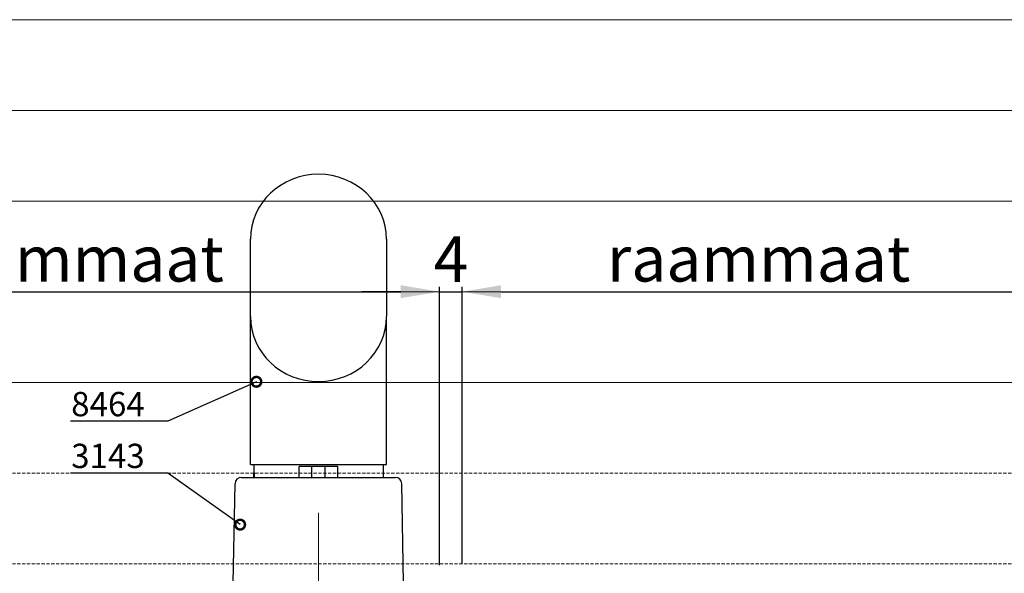
# Model space of a CAD drawing. Units: millimetres. Extents: x -113345 to 419972, y -95637 to 66252.
# Drawn here: x 376663 to 376815, y -14316 to -14231 of the extents above; entities that cross this region are included whole.
import ezdxf
from ezdxf import colors
from ezdxf.entities.mleader import LeaderData, LeaderLine
from ezdxf.math import Vec2, Vec3

# ---------------------------------------------------------------- set-up
doc = ezdxf.new("R2010")
doc.units = ezdxf.units.MM
doc.linetypes.add('DASHED', pattern=[0.75, 0.5, -0.25])
doc.layers.add('0_Hulplijnen', color=11, linetype='Continuous', lineweight=5, plot=False, transparency=0.5)
doc.layers.add('1_Bemating', color=10, linetype='Continuous', lineweight=13)
doc.layers.add('2_lijn_0.25', color=6, linetype='Continuous', lineweight=25)
doc.styles.add('ARIAL', font='arial.ttf')
doc.dimstyles.new('META1_3', dxfattribs={"dimscale": 3, "dimtxt": 2.35, "dimasz": 2, "dimexe": 1, "dimexo": 1, "dimgap": 0.5, "dimtad": 1, "dimdec": 0, "dimrnd": 0.1, "dimzin": 12, "dimtxsty": 'ARIAL', "dimcen": 5, "dimclrd": 256, "dimclre": 149, "dimclrt": 7, "dimadec": 1, "dimazin": 3, "dimtp": 0.1, "dimtm": 0.1, "dimtfac": 1, "dimtdec": 0, "dimtix": 1, "dimtmove": 1, "dimatfit": 1, "dimfxl": 1, "dimtfill": 1, "dimtolj": 1, "dimtzin": 0, "dimarcsym": 0})

# ---------------------------------------------------------------- blocks, each defined once
blk = doc.blocks.new('hulpkader 4')
at = {"layer": '0_Hulplijnen', "linetype": 'Continuous'}
for p, q in [((-283, -500), (-283, 0)), ((-269, -500), (-269, 0)), ((-255, -500), (-255, 0)), ((-241, -500), (-241, 0)), ((-227, -500), (-227, 0))]:
    blk.add_line(p, q, dxfattribs=at)
at = {"layer": '0_Hulplijnen', "linetype": 'DASHED'}
for p, q in [((-213, -500), (-213, 0)), ((-199, -500), (-199, 0))]:
    blk.add_line(p, q, dxfattribs=at)
at = {"layer": '0_Hulplijnen'}
blk.add_lwpolyline([(-283, -500), (0, -500), (0, 0), (-283, 0)], close=True, dxfattribs=at)
blk = doc.blocks.new('Greep_MDK')
at = {"layer": '0_Hulplijnen'}
blk.add_line((0, 11.15), (0, -10.8), dxfattribs=at)
at = {"layer": '2_lijn_0.25'}
for p, q in [((-13.15, 0), (-12.88, -15.32)), ((13.15, 0), (-13.15, 0)), ((13.15, 0), (12.88, -15.32)), ((11.88, -16.3), (-11.88, -16.3)), ((-10, -18.3), (-10, -16.3)), ((-3, -16.3), (-3, -18)), ((-0.99, -18), (-0.99, -16.3)), ((1, -16.3), (1, -18)), ((1.01, -16.3), (1.01, -18)), ((3, -16.3), (3, -18)), ((9.95, -17), (9.95, -16.3)), ((10, -16.3), (10, -17)), ((-3, -18), (-0.99, -18)), ((-0.99, -18), (1, -18)), ((1.01, -18), (1, -18)), ((1.01, -18), (3, -18)), ((9.95, -17), (10, -17)), ((10, -18.3), (10, -17)), ((10.5, -18.3), (-10.5, -18.3)), ((-10.5, -18.3), (-10.5, -41.13)), ((10.5, -18.3), (10.5, -41.13)), ((-10.5, -53.07), (-10.5, -41.13)), ((10.5, -41.13), (10.5, -53.07))]:
    blk.add_line(p, q, dxfattribs=at)
for centre, start, end in [((-11.88, -15.3), 181, 270), ((11.88, -15.3), 270, 359)]:
    blk.add_arc(centre, 1, start, end, dxfattribs=at)
for centre, major_axis, start_param, end_param in [((0, -41.13), (-10.5, 0), 3.141593, 6.283185), ((0, -53.07), (10.5, 0), 3.141593, 4.712389), ((0, -53.07), (10.5, 0), 4.712389, 6.283185)]:
    blk.add_ellipse(centre, major_axis=major_axis, ratio=0.955224, start_param=start_param, end_param=end_param, dxfattribs=at)
blk = doc.blocks.new('*D20699')
at = {"layer": '1_Bemating', "color": 149, "lineweight": -2, "transparency": 16777216}
for p, q in [((376528.11, -14412.48), (376528.11, -14269.68)), ((376727.81, -14314.89), (376727.81, -14269.68))]:
    blk.add_line(p, q, dxfattribs=at)
at = {"layer": '1_Bemating', "lineweight": -2, "transparency": 16777216}
blk.add_line((376534.11, -14272.68), (376721.81, -14272.68), dxfattribs=at)
at = {"layer": '1_Bemating', "transparency": 16777216}
for points in [[(376534.11, -14271.68), (376534.11, -14273.68), (376528.11, -14272.68)], [(376721.81, -14271.68), (376721.81, -14273.68), (376727.81, -14272.68)]]:
    blk.add_solid(points, dxfattribs=at)
at = {"layer": 'Defpoints', "color": 0, "transparency": 16777216}
for p in [(376727.81, -14272.68), (376727.81, -14317.89), (376528.11, -14415.48)]:
    blk.add_point(p, dxfattribs=at)
at = {"layer": '1_Bemating', "color": 7, "transparency": 16777216, "insert": (376671.09, -14267.59), "char_height": 7.05, "attachment_point": 5, "style": 'ARIAL', "bg_fill": 3, "box_fill_scale": 1.1, "bg_fill_color": 256, "bg_fill_true_color": 13158600, "bg_fill_transparency": 0}
blk.add_mtext('\\A1;raammaat', dxfattribs=at)
blk = doc.blocks.new('*D20567')
at = {"layer": '1_Bemating', "color": 149, "lineweight": -2, "transparency": 16777216}
for p, q in [((376731.31, -14314.65), (376731.31, -14269.68)), ((376916.1, -14412.48), (376916.1, -14269.68))]:
    blk.add_line(p, q, dxfattribs=at)
at = {"layer": '1_Bemating', "lineweight": -2, "transparency": 16777216}
blk.add_line((376737.31, -14272.68), (376910.1, -14272.68), dxfattribs=at)
at = {"layer": '1_Bemating', "transparency": 16777216}
for points in [[(376737.31, -14271.68), (376737.31, -14273.68), (376731.31, -14272.68)], [(376910.1, -14271.68), (376910.1, -14273.68), (376916.1, -14272.68)]]:
    blk.add_solid(points, dxfattribs=at)
at = {"layer": 'Defpoints', "color": 0, "transparency": 16777216}
for p in [(376916.1, -14272.68), (376731.31, -14317.65), (376916.1, -14415.48)]:
    blk.add_point(p, dxfattribs=at)
at = {"layer": '1_Bemating', "color": 7, "transparency": 16777216, "insert": (376777.09, -14267.59), "char_height": 7.05, "attachment_point": 5, "style": 'ARIAL', "bg_fill": 3, "box_fill_scale": 1.1, "bg_fill_color": 256, "bg_fill_true_color": 13158600, "bg_fill_transparency": 0}
blk.add_mtext('\\A1;raammaat', dxfattribs=at)
blk = doc.blocks.new('*D20551')
at = {"layer": '1_Bemating', "color": 149, "linetype": 'ByBlock', "lineweight": -2, "transparency": 16777216}
for p, q in [((376727.81, -14314.89), (376727.81, -14269.68)), ((376731.31, -14314.65), (376731.31, -14269.68))]:
    blk.add_line(p, q, dxfattribs=at)
at = {"layer": '1_Bemating', "linetype": 'ByBlock', "lineweight": -2, "transparency": 16777216}
for p, q in [((376721.81, -14272.68), (376715.81, -14272.68)), ((376727.81, -14272.68), (376731.31, -14272.68)), ((376737.31, -14272.68), (376743.31, -14272.68))]:
    blk.add_line(p, q, dxfattribs=at)
at = {"layer": '1_Bemating', "linetype": 'ByBlock', "transparency": 16777216}
for points in [[(376721.81, -14271.68), (376721.81, -14273.68), (376727.81, -14272.68)], [(376737.31, -14271.68), (376737.31, -14273.68), (376731.31, -14272.68)]]:
    blk.add_solid(points, dxfattribs=at)
at = {"layer": 'Defpoints', "color": 0, "linetype": 'ByBlock', "transparency": 16777216}
for p in [(376731.31, -14272.68), (376731.31, -14317.65), (376727.81, -14317.89)]:
    blk.add_point(p, dxfattribs=at)
at = {"layer": '1_Bemating', "color": 7, "linetype": 'ByBlock', "lineweight": -2, "transparency": 16777216, "insert": (376729.56, -14267.65), "char_height": 7.05, "attachment_point": 5, "style": 'ARIAL', "bg_fill": 3, "box_fill_scale": 1.1, "bg_fill_color": 256, "bg_fill_true_color": 13158600, "bg_fill_transparency": 0}
blk.add_mtext('\\A1;4', dxfattribs=at)
blk = doc.blocks.new('_DotSmall')
at = {"color": 0, "linetype": 'ByBlock', "const_width": 0.5}
blk.add_lwpolyline([(-0.0625, 0, 1), (0.0625, 0, 1)], format="xyb", close=True, dxfattribs=at)

msp = doc.modelspace()

# ---------------------------------------------------------------- block references
at = {"layer": '0_Hulplijnen', "rotation": 270}
msp.add_blockref('hulpkader 4', (376972.1, -14513.68), dxfattribs=at)
at = {"layer": '2_lijn_0.25', "rotation": 180}
msp.add_blockref('Greep_MDK', (376709.11, -14317.65), dxfattribs=at)

# ---------------------------------------------------------------- next in the draw order: dimensions: what is measured, and where the dimension line sits
at = {"layer": '1_Bemating'}
for base, p1, p2, picture, middle in [((376727.81, -14272.68), (376528.11, -14415.48), (376727.81, -14317.89), '*D20699', (376671.09, -14272.68)), ((376916.1, -14272.68), (376731.31, -14317.65), (376916.1, -14415.48), '*D20567', (376777.09, -14272.68))]:
    dim = msp.add_linear_dim(base=base, p1=p1, p2=p2, text='raammaat', dimstyle='META1_3', override={"dimdec": 0, "dimrnd": 0.1}, dxfattribs=at)
    dim.commit()
    dim.dimension.update_dxf_attribs({"geometry": picture, "text_midpoint": middle, "dimtype": 128})

# ---------------------------------------------------------------- next in the draw order: dimensions: what is measured, and where the dimension line sits
at = {"layer": '1_Bemating', "linetype": 'ByBlock', "lineweight": -2}
dim = msp.add_linear_dim(base=(376731.307991, -14272.677473), p1=(376727.80799, -14317.893403), p2=(376731.307991, -14317.653271), dimstyle='META1_3', override={"dimdec": 0, "dimrnd": 0.1}, dxfattribs=at)
dim.commit()
dim.dimension.update_dxf_attribs({"geometry": '*D20551', "text_midpoint": (376729.557991, -14267.652473)})

# ---------------------------------------------------------------- next in the draw order: leaders
at = {"layer": '1_Bemating'}
ml = msp.add_multileader_mtext('Standard', dxfattribs=at)
ml.set_content('8464', color=7, style='ARIAL')
ml.set_leader_properties(color=256)
ml.set_arrow_properties(name='DOTSMALL')
ml.build(insert=Vec2(0, 0))
ml.multileader.update_dxf_attribs({"text_left_attachment_type": 5, "text_right_attachment_type": 5, "dogleg_length": 0.36, "arrow_head_size": 3, "scale": 1.5})
ctx = ml.context
ctx.base_point, ctx.scale, ctx.char_height, ctx.arrow_head_size, ctx.landing_gap_size, ctx.plane_origin = Vec3(376668.1, -14292.68), 1.5, 3.75, 3, 3, Vec3(376506.74, -13632.57)
ctx.left_attachment, ctx.right_attachment, ctx.text_align_type = 5, 5, 2
notes = []
notes.append((ctx, [(0, (1, 1, 0), (376685.83, -14292.68), (-1, 0), 0.54, [(0, [(376699.53, -14286.59)], 0, [])])]))
ctx.mtext.insert, ctx.mtext.alignment, ctx.mtext.flow_direction = Vec3(376682.29, -14288.16), 3, 5
ctx.mtext.has_bg_fill, ctx.mtext.bg_color, ctx.mtext.bg_scale_factor, ctx.mtext.bg_transparency, ctx.mtext.use_window_bg_color = 1, -1027028792, 1.5, 0, 1
ml = msp.add_multileader_mtext('Standard', dxfattribs=at)
ml.set_content('3143', color=7, style='ARIAL')
ml.set_leader_properties(color=256)
ml.set_arrow_properties(name='DOTSMALL')
ml.build(insert=Vec2(0, 0))
ml.multileader.update_dxf_attribs({"text_left_attachment_type": 5, "text_right_attachment_type": 5, "dogleg_length": 0.36, "arrow_head_size": 3, "scale": 1.5})
ctx = ml.context
ctx.base_point, ctx.scale, ctx.char_height, ctx.arrow_head_size, ctx.landing_gap_size, ctx.plane_origin = Vec3(376668.09, -14300.68), 1.5, 3.75, 3, 3, Vec3(376506.74, -13640.01)
ctx.left_attachment, ctx.right_attachment, ctx.text_align_type = 5, 5, 2
notes.append((ctx, [(0, (1, 1, 0), (376685.83, -14300.68), (-1, 0), 0.54, [(0, [(376697.02, -14308.65)], 0, [])])]))
ctx.mtext.insert, ctx.mtext.alignment, ctx.mtext.flow_direction = Vec3(376682.29, -14296.16), 3, 5
ctx.mtext.has_bg_fill, ctx.mtext.bg_color, ctx.mtext.bg_scale_factor, ctx.mtext.bg_transparency, ctx.mtext.use_window_bg_color = 1, -1027028792, 1.5, 0, 1
for ctx, leaders in notes:
    for number, flags, end, landing, length, lines in leaders:
        leader = LeaderData()
        leader.index, (leader.has_last_leader_line, leader.has_dogleg_vector, leader.attachment_direction) = number, flags
        leader.last_leader_point, leader.dogleg_vector, leader.dogleg_length = Vec3(end), Vec3(landing), length
        for number, points, colour, breaks in lines:
            line = LeaderLine()
            line.index, line.vertices, line.color, line.breaks = number, Vec3.list(points), colors.encode_raw_color(colour), breaks
            leader.lines.append(line)
        ctx.leaders.append(leader)

doc.saveas('drawing.dxf')
